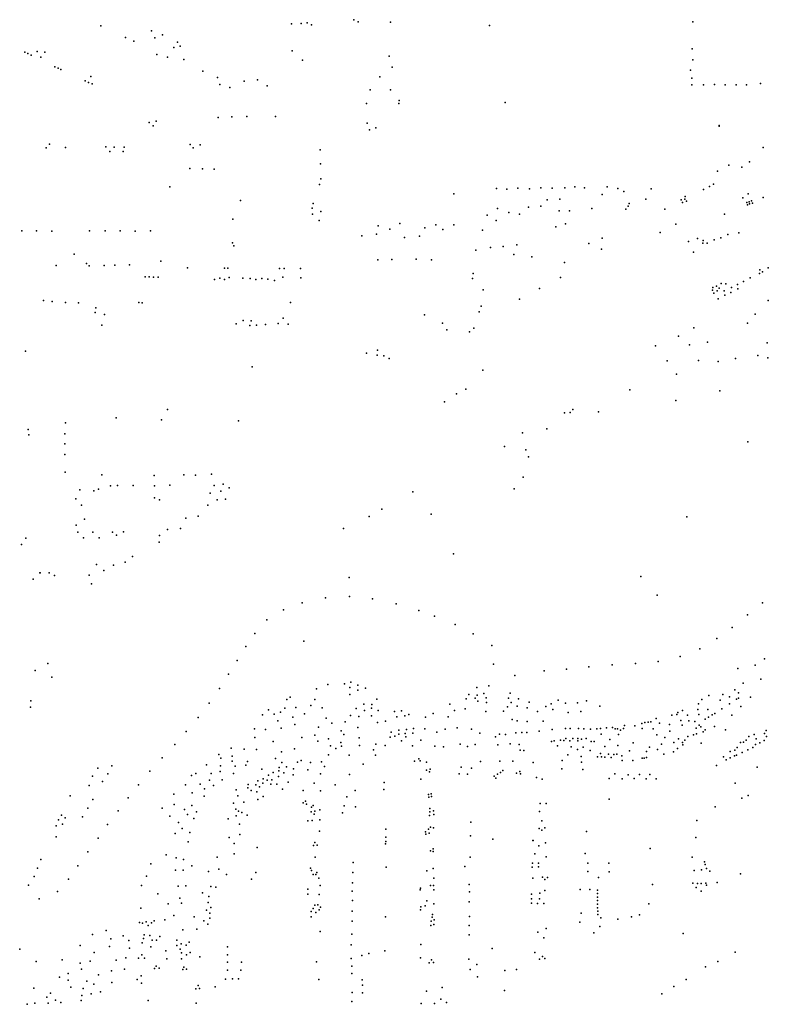
# Model space of a CAD drawing. Units: inches. Extents: x 16.447 to 16.72, y 49.12 to 49.291.
# Drawn here: x 16.677 to 16.681, y 49.206 to 49.211 of the extents above; entities that cross this region are included whole.
import ezdxf

# ---------------------------------------------------------------- set-up
doc = ezdxf.new("R2010")
doc.units = ezdxf.units.IN
doc.header["$MEASUREMENT"] = 0

msp = doc.modelspace()

# ---------------------------------------------------------------- linework, layer by layer
for p in [(16.6778756, 49.2110611), (16.6788883, 49.2110705), (16.6789387, 49.2110733), (16.6789717, 49.2110756), (16.6789936, 49.2110659), (16.6792185, 49.211093), (16.6792406, 49.2110813), (16.6794126, 49.2110804), (16.6799382, 49.2110626), (16.681017, 49.2110821), (16.6781443, 49.2110342), (16.6782036, 49.2110134), (16.6780068, 49.2109993), (16.6780504, 49.2109793), (16.6781621, 49.2109967), (16.6782825, 49.2109735), (16.677473, 49.2109202), (16.6774888, 49.210914), (16.6775067, 49.2109055), (16.6775392, 49.2109234), (16.6775797, 49.2109204), (16.6781737, 49.2109083), (16.678264, 49.2109455), (16.6782967, 49.2109525), (16.6788915, 49.2109272), (16.6810134, 49.2109385), (16.677558, 49.2108947), (16.6782302, 49.2108941), (16.6783157, 49.2108811), (16.6789461, 49.2108789), (16.6794051, 49.2108996), (16.6810164, 49.2108793), (16.6776328, 49.2108428), (16.6776492, 49.2108361), (16.6776636, 49.2108289), (16.6784168, 49.2108192), (16.6794209, 49.2108403), (16.6810051, 49.2108243), (16.6777929, 49.2107679), (16.6778103, 49.2107602), (16.6778225, 49.2107922), (16.6778299, 49.2107532), (16.678495, 49.210787), (16.6785069, 49.2107484), (16.678636, 49.2107666), (16.678707, 49.2107734), (16.6793571, 49.210789), (16.681011, 49.2107474), (16.6810117, 49.2107824), (16.681073, 49.210747), (16.6811324, 49.2107496), (16.6811887, 49.2107477), (16.6812467, 49.2107479), (16.6813012, 49.2107475), (16.6813764, 49.2107551), (16.67856, 49.2107338), (16.6787593, 49.2107416), (16.6793057, 49.21072), (16.6794122, 49.2107199), (16.6792853, 49.2106481), (16.6794565, 49.2106487), (16.6794592, 49.2106646), (16.6800214, 49.210654), (16.6781328, 49.2105477), (16.6781704, 49.2105551), (16.6784984, 49.2105744), (16.6785713, 49.2105775), (16.6786507, 49.2105785), (16.6788037, 49.2105797), (16.6792887, 49.2105433), (16.6781535, 49.2105292), (16.6793023, 49.2105081), (16.6793352, 49.2105195), (16.681156, 49.2105283), (16.6811572, 49.210531), (16.677604, 49.2104317), (16.6783509, 49.2104307), (16.6775865, 49.2104123), (16.6776887, 49.2104151), (16.677903, 49.2104184), (16.6779238, 49.2103935), (16.6779476, 49.2104169), (16.6779952, 49.2103939), (16.6780003, 49.2104156), (16.6783662, 49.2104132), (16.6784032, 49.2104289), (16.6790403, 49.2104021), (16.6813904, 49.2104143), (16.6790411, 49.2103276), (16.6813167, 49.2103395), (16.6783485, 49.2103039), (16.6784156, 49.2103022), (16.6784782, 49.2103003), (16.6811475, 49.2102895), (16.6812077, 49.2103215), (16.6812761, 49.2103109), (16.6790441, 49.2102476), (16.6782426, 49.2102056), (16.679036, 49.2102179), (16.6797488, 49.2101695), (16.6799744, 49.2101963), (16.6800304, 49.2101933), (16.680088, 49.2101992), (16.6801502, 49.2101955), (16.6802098, 49.2102007), (16.6802707, 49.2101997), (16.6803377, 49.2102011), (16.680391, 49.2102052), (16.6804414, 49.2102005), (16.6805621, 49.210206), (16.6806194, 49.2101972), (16.6806504, 49.210182), (16.6807958, 49.2101956), (16.6810742, 49.2101917), (16.6811051, 49.2102083), (16.6811262, 49.2102204), (16.6813112, 49.2101694), (16.678617, 49.2101332), (16.679002, 49.2101177), (16.6802432, 49.2101375), (16.6803118, 49.2101407), (16.6805357, 49.2101649), (16.680679, 49.2101173), (16.6807673, 49.2101402), (16.6809548, 49.2101377), (16.6809615, 49.2101224), (16.6809751, 49.2101408), (16.6809761, 49.2101551), (16.6809828, 49.2101293), (16.6812814, 49.2101481), (16.6813027, 49.2101221), (16.681315, 49.2101269), (16.6813279, 49.2101321), (16.6813335, 49.2101196), (16.6813898, 49.210149), (16.6789967, 49.2100919), (16.6790427, 49.2100742), (16.6799811, 49.2100902), (16.680041, 49.2100704), (16.6801446, 49.2100984), (16.6802104, 49.2101036), (16.6803071, 49.2100794), (16.6803617, 49.2100781), (16.6804805, 49.2100907), (16.6806615, 49.2100873), (16.6806746, 49.2101034), (16.6808683, 49.2100866), (16.6813075, 49.2101112), (16.6813182, 49.210115), (16.6785765, 49.2100336), (16.6789986, 49.2100606), (16.6790348, 49.2100281), (16.679926, 49.2100552), (16.679973, 49.2100274), (16.6800977, 49.2100601), (16.6811841, 49.2100609), (16.6774564, 49.2099733), (16.6775342, 49.2099718), (16.6776156, 49.2099711), (16.6778169, 49.2099722), (16.6778997, 49.209972), (16.6779781, 49.2099728), (16.678059, 49.2099708), (16.67814, 49.2099727), (16.6793468, 49.2099982), (16.6794089, 49.2099807), (16.6794631, 49.2100107), (16.6795952, 49.2099877), (16.6796533, 49.2100044), (16.6796899, 49.2099791), (16.6797482, 49.210005), (16.6799015, 49.2099756), (16.6802906, 49.2099936), (16.6803413, 49.2100092), (16.680844, 49.2099635), (16.6809261, 49.2100073), (16.6812613, 49.2099625), (16.6785746, 49.2099084), (16.6792605, 49.2099451), (16.6793388, 49.2099555), (16.6794869, 49.2099364), (16.6795674, 49.2099437), (16.680535, 49.2099329), (16.6809933, 49.2099166), (16.681042, 49.2099309), (16.6810721, 49.209922), (16.6811305, 49.2099255), (16.6811652, 49.2099347), (16.6812026, 49.2099537), (16.6785826, 49.2098926), (16.6798658, 49.2098694), (16.6799428, 49.2098841), (16.6800102, 49.2098885), (16.6800831, 49.2098981), (16.6804646, 49.209905), (16.6805319, 49.2098759), (16.6810208, 49.2098586), (16.6810694, 49.2099075), (16.6810927, 49.2099073), (16.677735, 49.2098487), (16.6781947, 49.2098117), (16.6793461, 49.209818), (16.6794202, 49.209821), (16.6795498, 49.2098215), (16.6796299, 49.2098177), (16.6800671, 49.2098463), (16.6801625, 49.2098344), (16.6803352, 49.2098041), (16.6776393, 49.2097892), (16.6778008, 49.2097986), (16.6778146, 49.209786), (16.6778939, 49.209789), (16.6779501, 49.2097894), (16.6780285, 49.2097912), (16.6783353, 49.2097768), (16.6785328, 49.2097749), (16.6785502, 49.2097744), (16.6788242, 49.2097719), (16.6788481, 49.2097725), (16.6789346, 49.2097726), (16.6813723, 49.2097657), (16.6813873, 49.2097553), (16.6814172, 49.2097756), (16.6781122, 49.2097284), (16.6781323, 49.2097279), (16.6781561, 49.2097274), (16.6781798, 49.2097274), (16.6784799, 49.2097142), (16.6785068, 49.209721), (16.678533, 49.209714), (16.6785564, 49.2097253), (16.6786298, 49.209722), (16.6786682, 49.2097203), (16.6786978, 49.2097138), (16.67873, 49.2097203), (16.6787615, 49.2097153), (16.6787968, 49.2097097), (16.6788423, 49.2097273), (16.6789364, 49.2097221), (16.6798474, 49.2097203), (16.679851, 49.2097452), (16.6803143, 49.2097256), (16.6812862, 49.2097041), (16.6813208, 49.209723), (16.6813713, 49.209746), (16.6799039, 49.2096585), (16.6802032, 49.2096665), (16.6811209, 49.2096568), (16.6811235, 49.2096712), (16.6811432, 49.209678), (16.6811456, 49.2096531), (16.6811558, 49.2096674), (16.6811675, 49.2096929), (16.6811839, 49.2096547), (16.681192, 49.2096907), (16.6812214, 49.209671), (16.6812531, 49.2096878), (16.681255, 49.2096641), (16.6775713, 49.2096023), (16.6776184, 49.2095982), (16.6800966, 49.2096104), (16.6811284, 49.2096415), (16.6811512, 49.2096117), (16.6811858, 49.2096305), (16.6812182, 49.209646), (16.6814166, 49.2096035), (16.6776887, 49.2095924), (16.6777577, 49.2095898), (16.6778498, 49.2095639), (16.6780776, 49.2095915), (16.6780951, 49.2095911), (16.6788829, 49.2095915), (16.6798839, 49.2095425), (16.6798936, 49.2095724), (16.677847, 49.2095397), (16.6778955, 49.2095289), (16.6786313, 49.2094959), (16.6786741, 49.209494), (16.6788431, 49.2095097), (16.6795929, 49.2095261), (16.6813478, 49.2095304), (16.6778816, 49.2094723), (16.6785942, 49.209478), (16.6786662, 49.2094705), (16.6787027, 49.2094715), (16.6787489, 49.2094755), (16.6788162, 49.2094805), (16.6788692, 49.2094771), (16.6796891, 49.2094826), (16.6797115, 49.2094468), (16.6798554, 49.2094552), (16.6810215, 49.2094575), (16.6813074, 49.2094828), (16.6798312, 49.2094366), (16.6809404, 49.2094141), (16.6774763, 49.2093334), (16.6793447, 49.2093396), (16.6808187, 49.2093616), (16.6809986, 49.2093682), (16.6810944, 49.2093823), (16.6814109, 49.209378), (16.6792863, 49.2093229), (16.6793425, 49.2093128), (16.679377, 49.2093084), (16.6794058, 49.2092956), (16.6808813, 49.2092826), (16.681047, 49.2092841), (16.6812431, 49.2092955), (16.6813624, 49.2093112), (16.6814145, 49.2092982), (16.6786795, 49.2092512), (16.6799029, 49.2092323), (16.681151, 49.2092789), (16.6809301, 49.2092111), (16.6798122, 49.2091329), (16.6806819, 49.2091281), (16.6797639, 49.2091073), (16.6809273, 49.2090722), (16.6811605, 49.2091236), (16.6782307, 49.2090239), (16.6796988, 49.2090648), (16.6803796, 49.2090244), (16.6779578, 49.2089795), (16.6781978, 49.208969), (16.6803358, 49.2090064), (16.6803664, 49.2090084), (16.6805161, 49.2090112), (16.6774911, 49.2089179), (16.6776888, 49.2089526), (16.6786057, 49.2089638), (16.6802429, 49.2089212), (16.677495, 49.2088899), (16.6776846, 49.208895), (16.6801131, 49.2088998), (16.6776851, 49.2088425), (16.6800185, 49.208828), (16.6813093, 49.2088534), (16.6776856, 49.2087859), (16.6801303, 49.2088097), (16.6801445, 49.2087734), (16.6776867, 49.2086907), (16.6778809, 49.2086766), (16.6781595, 49.2086744), (16.678316, 49.2086766), (16.6783787, 49.2086759), (16.6784641, 49.2086804), (16.6801169, 49.2086646), (16.6779268, 49.2086195), (16.6779638, 49.2086205), (16.6780485, 49.2086208), (16.6781617, 49.2086195), (16.6782425, 49.2086219), (16.6784774, 49.2086215), (16.6785244, 49.2086276), (16.6785571, 49.2086078), (16.6800686, 49.2086027), (16.6777433, 49.2085509), (16.6777647, 49.2085984), (16.6778393, 49.2085919), (16.6778639, 49.2086007), (16.6781606, 49.2085552), (16.6784571, 49.2085809), (16.678512, 49.2085903), (16.6785381, 49.208549), (16.6795317, 49.2085871), (16.6777745, 49.2085159), (16.6781883, 49.2085451), (16.6784447, 49.2085171), (16.6784932, 49.2085453), (16.6783263, 49.2084474), (16.6783921, 49.2084576), (16.6792995, 49.2084571), (16.679367, 49.2084951), (16.6796284, 49.2084686), (16.6809849, 49.2084551), (16.6777453, 49.208411), (16.6777894, 49.2084421), (16.6782982, 49.208393), (16.6791642, 49.2083932), (16.6774777, 49.2083411), (16.6777544, 49.2083727), (16.6777834, 49.2083425), (16.6778342, 49.2083725), (16.6778669, 49.2083427), (16.6779382, 49.2083726), (16.6779598, 49.2083564), (16.6779963, 49.2083745), (16.678187, 49.2083548), (16.6782301, 49.2083865), (16.6774561, 49.2083085), (16.678186, 49.2083194), (16.6780446, 49.2082442), (16.6797472, 49.2082573), (16.6778526, 49.208202), (16.6779435, 49.2081974), (16.6780049, 49.2082138), (16.6775534, 49.2081567), (16.6775539, 49.2081567), (16.6776023, 49.208158), (16.6776309, 49.2081425), (16.6778139, 49.2081452), (16.6778917, 49.2081689), (16.6791937, 49.2081321), (16.6807402, 49.2081375), (16.6775178, 49.2081245), (16.6778274, 49.2080986), (16.6791952, 49.2080309), (16.6808279, 49.2080384), (16.6789446, 49.2079977), (16.6790686, 49.2080243), (16.6793174, 49.2080189), (16.6794435, 49.207992), (16.6813872, 49.2079986), (16.6788454, 49.2079615), (16.6795628, 49.2079572), (16.6796471, 49.2079281), (16.6813064, 49.2079343), (16.6787567, 49.2079085), (16.6797557, 49.2078827), (16.6786932, 49.2078359), (16.6798522, 49.2078329), (16.6812253, 49.2078678), (16.6786449, 49.2077655), (16.6789539, 49.2077939), (16.6799505, 49.2077718), (16.6811438, 49.2078081), (16.6809489, 49.2077135), (16.6810543, 49.2077538), (16.677595, 49.2076768), (16.6785987, 49.2076928), (16.6799593, 49.2076727), (16.6805894, 49.2076686), (16.6807124, 49.2076759), (16.6808338, 49.2076873), (16.6813472, 49.2076664), (16.6813968, 49.2077011), (16.6775281, 49.207639), (16.6785532, 49.207619), (16.6800722, 49.207613), (16.6802287, 49.2076368), (16.680346, 49.2076461), (16.6804656, 49.2076585), (16.6812548, 49.2076492), (16.6776162, 49.2076044), (16.6790799, 49.2075652), (16.6791697, 49.2075689), (16.6792019, 49.2075776), (16.67924, 49.2075603), (16.6799349, 49.2075568), (16.6812837, 49.207571), (16.6813768, 49.2075925), (16.6785051, 49.2075427), (16.6790208, 49.2075416), (16.6791963, 49.2075121), (16.6791966, 49.2075481), (16.6792396, 49.2075346), (16.6792809, 49.2075455), (16.6798281, 49.2075107), (16.6798701, 49.2075489), (16.6798726, 49.2075084), (16.6799082, 49.207517), (16.6800482, 49.2075189), (16.6811013, 49.2075058), (16.6811755, 49.207512), (16.68124, 49.2075369), (16.6812591, 49.2075202), (16.6775046, 49.2074783), (16.6784515, 49.2074659), (16.6788632, 49.2074844), (16.6788811, 49.2074981), (16.6789908, 49.2074535), (16.679012, 49.2074845), (16.6792707, 49.2074611), (16.6793138, 49.2074585), (16.6793397, 49.207487), (16.6797279, 49.2074594), (16.6798143, 49.2074883), (16.6798629, 49.2074913), (16.6798755, 49.207476), (16.67992, 49.2074946), (16.6799225, 49.2074689), (16.6800387, 49.2074918), (16.6800538, 49.2074689), (16.6800928, 49.207489), (16.6801483, 49.2074713), (16.6802654, 49.2074612), (16.6803027, 49.2074808), (16.6803422, 49.2074664), (16.6804056, 49.2074673), (16.6804519, 49.2074787), (16.6810461, 49.2074625), (16.681065, 49.2074858), (16.6811616, 49.2074822), (16.6812116, 49.2074991), (16.6812116, 49.2074618), (16.6812485, 49.2074861), (16.6812589, 49.2074922), (16.6813231, 49.207497), (16.6775025, 49.2074439), (16.6787341, 49.2074029), (16.6787665, 49.2074296), (16.6787953, 49.2074072), (16.6788291, 49.2074179), (16.6788527, 49.2074389), (16.6789113, 49.2074428), (16.6789565, 49.2074095), (16.6790501, 49.2074401), (16.6792004, 49.2074002), (16.6792314, 49.2074373), (16.6792753, 49.2074271), (16.6793119, 49.2074382), (16.6793483, 49.2074265), (16.6794338, 49.2074209), (16.6794704, 49.2074256), (16.6795104, 49.2074062), (16.6796389, 49.207411), (16.6797523, 49.2074275), (16.6798088, 49.2074357), (16.6799184, 49.2074214), (16.6800131, 49.2074235), (16.6800342, 49.2074465), (16.6800851, 49.2074497), (16.6801387, 49.2074402), (16.6801933, 49.207421), (16.6802368, 49.2074471), (16.6802749, 49.2074311), (16.6803548, 49.2074155), (16.6804225, 49.2074206), (16.6805238, 49.2074493), (16.6809048, 49.2074017), (16.6809315, 49.2074052), (16.6809374, 49.2074163), (16.6809623, 49.2074258), (16.6809882, 49.2074018), (16.6810433, 49.2074319), (16.6810484, 49.2074052), (16.681096, 49.2074311), (16.6811202, 49.2074028), (16.6811344, 49.207411), (16.681171, 49.2074358), (16.6812236, 49.2074012), (16.6812717, 49.2074486), (16.6783934, 49.2073895), (16.6788145, 49.2073716), (16.6788955, 49.2073919), (16.6789058, 49.2073516), (16.6790719, 49.2073857), (16.6791024, 49.2073599), (16.679173, 49.2073666), (16.6792453, 49.2073947), (16.6793117, 49.2073984), (16.6793431, 49.2073628), (16.6793867, 49.2073695), (16.6794467, 49.2073922), (16.6794888, 49.2073977), (16.6795981, 49.2073905), (16.6797184, 49.2073922), (16.6800581, 49.2073784), (16.6800857, 49.2073711), (16.6801376, 49.2073685), (16.6802226, 49.2073699), (16.6806541, 49.2073476), (16.6807468, 49.2073572), (16.6807623, 49.2073625), (16.6807795, 49.2073642), (16.6807943, 49.207367), (16.6808229, 49.2073848), (16.6808403, 49.2073598), (16.6808934, 49.2073529), (16.6809537, 49.2073734), (16.68096, 49.2073485), (16.6809948, 49.2073726), (16.6810272, 49.2073689), (16.6810503, 49.2073496), (16.6810817, 49.2073803), (16.6811002, 49.2073913), (16.6783296, 49.2073144), (16.6786916, 49.2073299), (16.6787489, 49.2073264), (16.6788337, 49.2073333), (16.6790116, 49.2072962), (16.6790318, 49.2073385), (16.6791509, 49.2073184), (16.6791657, 49.2072984), (16.6792403, 49.2073368), (16.6794165, 49.2073109), (16.6794566, 49.2073008), (16.6794576, 49.2073219), (16.6794908, 49.2073053), (16.6794976, 49.207326), (16.6795313, 49.2073058), (16.6795348, 49.2073309), (16.6795945, 49.2073294), (16.6796596, 49.207311), (16.6797031, 49.2073282), (16.6797673, 49.207334), (16.6798424, 49.2073274), (16.6798866, 49.2073064), (16.6799907, 49.2073014), (16.6800223, 49.2073001), (16.6800776, 49.207308), (16.6801096, 49.2073095), (16.6801362, 49.2073095), (16.6802013, 49.2073171), (16.6802701, 49.2073263), (16.6803413, 49.2073304), (16.6803653, 49.2073315), (16.6804098, 49.2073318), (16.6804389, 49.2073297), (16.6804734, 49.2073271), (16.6805076, 49.20733), (16.6805278, 49.2073305), (16.6805302, 49.2073018), (16.6805589, 49.2073342), (16.6805904, 49.2073356), (16.6806051, 49.2073292), (16.680618, 49.2073296), (16.6806222, 49.207299), (16.6806326, 49.2073225), (16.6806497, 49.207331), (16.6807092, 49.2073444), (16.6807483, 49.2073303), (16.6808064, 49.2073288), (16.6808253, 49.207297), (16.680895, 49.2073169), (16.68102, 49.2072974), (16.6810346, 49.207333), (16.6810356, 49.2073024), (16.6810598, 49.2073395), (16.6810714, 49.2073127), (16.6810821, 49.2073246), (16.6811325, 49.2073425), (16.6811909, 49.2073244), (16.681343, 49.2073001), (16.6813964, 49.2073048), (16.6814052, 49.2073207), (16.6782688, 49.2072463), (16.6786933, 49.2072833), (16.6787911, 49.2072619), (16.678943, 49.207284), (16.6790271, 49.2072644), (16.6790842, 49.2072764), (16.6791487, 49.2072569), (16.6792475, 49.2072817), (16.6793343, 49.2072479), (16.6794104, 49.2072848), (16.6794362, 49.20729), (16.6794705, 49.2072656), (16.6794947, 49.2072873), (16.6795746, 49.2072686), (16.6797818, 49.2072479), (16.6798619, 49.2072464), (16.6799704, 49.2072876), (16.6799824, 49.2072439), (16.680047, 49.2072506), (16.6800949, 49.2072465), (16.6802662, 49.2072624), (16.6802811, 49.2072648), (16.6803148, 49.2072685), (16.6803326, 49.2072675), (16.680343, 49.207278), (16.6803637, 49.2072662), (16.6803809, 49.2072781), (16.680406, 49.2072779), (16.6804067, 49.2072652), (16.680427, 49.2072745), (16.6804506, 49.2072772), (16.6804782, 49.2072628), (16.6804931, 49.2072613), (16.6805759, 49.2072724), (16.6807003, 49.2072544), (16.6808504, 49.2072487), (16.6808689, 49.2072841), (16.6809168, 49.2072574), (16.6809405, 49.2072756), (16.6809627, 49.2072568), (16.6809642, 49.2072444), (16.6809738, 49.2072692), (16.6809902, 49.2072889), (16.6810607, 49.2072533), (16.6812691, 49.2072562), (16.6812849, 49.2072585), (16.6812992, 49.2072698), (16.6813132, 49.2072883), (16.6813495, 49.2072463), (16.6813534, 49.207277), (16.6813723, 49.2072544), (16.6813947, 49.2072675), (16.6814083, 49.2072895), (16.6785027, 49.2071939), (16.6785676, 49.2072269), (16.6786373, 49.2072212), (16.6787016, 49.207219), (16.6788338, 49.2072076), (16.6789029, 49.2072236), (16.6790833, 49.2071918), (16.6790952, 49.207239), (16.6791221, 49.2072245), (16.6791533, 49.2072373), (16.679248, 49.2072416), (16.6793233, 49.2072172), (16.6793854, 49.2072409), (16.679529, 49.2072388), (16.6796487, 49.2072368), (16.6796941, 49.2072338), (16.6798222, 49.2072362), (16.680101, 49.2072169), (16.68012, 49.2072152), (16.6802982, 49.2072393), (16.6803531, 49.2071908), (16.6803709, 49.2072339), (16.6804052, 49.2072191), (16.6804343, 49.2072314), (16.6804727, 49.2072147), (16.6805267, 49.2071979), (16.6805498, 49.2072359), (16.6805694, 49.2071942), (16.6805979, 49.2071936), (16.6806136, 49.2071948), (16.6806198, 49.2072408), (16.6806809, 49.2072131), (16.6807705, 49.2072084), (16.6807862, 49.2072323), (16.6808297, 49.2072192), (16.6808631, 49.2071944), (16.6809147, 49.2072064), (16.6809354, 49.2072245), (16.6812157, 49.2072088), (16.6812404, 49.2072164), (16.6812523, 49.2072308), (16.6812779, 49.2072029), (16.6813092, 49.2072187), (16.6813345, 49.2072307), (16.6782017, 49.2071753), (16.6784371, 49.2071389), (16.6785132, 49.2071733), (16.6785734, 49.2071582), (16.6785738, 49.2071834), (16.6786549, 49.2071551), (16.6788022, 49.2071721), (16.6788367, 49.2071504), (16.6789197, 49.2071516), (16.6789393, 49.207162), (16.6789889, 49.2071506), (16.6790476, 49.207154), (16.6791937, 49.2071901), (16.6792678, 49.207141), (16.6793338, 49.20719), (16.6795409, 49.2071573), (16.6795641, 49.2071699), (16.6795703, 49.2071598), (16.6796038, 49.2071528), (16.6798896, 49.2071566), (16.6799924, 49.2071572), (16.6800613, 49.2071578), (16.680169, 49.2071515), (16.6803237, 49.2071616), (16.6804252, 49.2071827), (16.680426, 49.207152), (16.6805114, 49.2071811), (16.6805318, 49.2071806), (16.6805493, 49.2071787), (16.6805842, 49.2071765), (16.6806402, 49.2071856), (16.6806422, 49.2071607), (16.680698, 49.207162), (16.680748, 49.2071734), (16.6807589, 49.2071743), (16.6807717, 49.2071768), (16.6811804, 49.2071805), (16.6811931, 49.2071652), (16.681215, 49.207175), (16.6812383, 49.2071857), (16.6812482, 49.2071894), (16.6778604, 49.2071211), (16.6779138, 49.2070912), (16.6779346, 49.2071324), (16.6781362, 49.207105), (16.6783794, 49.2070923), (16.6784623, 49.2070922), (16.6785089, 49.2071032), (16.6785114, 49.2071337), (16.6785809, 49.2070916), (16.6785889, 49.2071317), (16.6786461, 49.2071359), (16.678731, 49.207115), (16.6787913, 49.2070976), (16.6788209, 49.2071061), (16.6788228, 49.2071239), (16.6788474, 49.2070952), (16.6788614, 49.2071275), (16.6788975, 49.2071169), (16.6789752, 49.2071117), (16.6790407, 49.2070904), (16.6790627, 49.2071297), (16.679195, 49.2070864), (16.6796044, 49.2071095), (16.6796193, 49.2071016), (16.6796236, 49.2071151), (16.6797775, 49.2070897), (16.6797882, 49.2071256), (16.6798221, 49.2070886), (16.6798433, 49.2071202), (16.6799805, 49.2070884), (16.6799959, 49.207098), (16.6800085, 49.2071078), (16.680081, 49.2070937), (16.6800995, 49.2071035), (16.680103, 49.2070902), (16.6803214, 49.2071177), (16.6804327, 49.2071143), (16.6806027, 49.2070907), (16.680673, 49.207086), (16.6807337, 49.2070872), (16.6807893, 49.2070877), (16.6811421, 49.2071341), (16.6813585, 49.2071263), (16.6778319, 49.2070784), (16.6778859, 49.207049), (16.6783568, 49.207082), (16.678403, 49.2070364), (16.6784527, 49.2070575), (16.67852, 49.2070591), (16.6786579, 49.2070335), (16.6787084, 49.2070537), (16.6787348, 49.2070414), (16.6787375, 49.207064), (16.678758, 49.2070577), (16.6787665, 49.2070836), (16.6787776, 49.2070353), (16.6787836, 49.2070588), (16.6788102, 49.2070356), (16.6788183, 49.2070765), (16.67887, 49.2070462), (16.6788973, 49.2070851), (16.6790074, 49.2070418), (16.6793799, 49.207045), (16.6795734, 49.2070624), (16.6799621, 49.2070781), (16.6799711, 49.2070669), (16.6801872, 49.2070712), (16.6802182, 49.2070625), (16.6805724, 49.207066), (16.6806422, 49.2070639), (16.6807055, 49.2070651), (16.6807695, 49.2070633), (16.6808218, 49.2070639), (16.6812412, 49.207041), (16.677814, 49.2070283), (16.6780758, 49.2070321), (16.678264, 49.206983), (16.6783255, 49.2070324), (16.67836, 49.2069897), (16.6784264, 49.2070102), (16.6784734, 49.2070291), (16.6785939, 49.2070054), (16.6786555, 49.2070159), (16.6786739, 49.2070014), (16.6786983, 49.2070329), (16.678704, 49.2069951), (16.6787173, 49.2070209), (16.6788393, 49.2070091), (16.6789489, 49.2070023), (16.6790418, 49.2069996), (16.6791193, 49.2070316), (16.6792258, 49.2070022), (16.679378, 49.2070078), (16.6796295, 49.2069836), (16.6777133, 49.2069741), (16.6778343, 49.2069548), (16.678021, 49.2069629), (16.6784239, 49.2069722), (16.6785798, 49.2069345), (16.6786029, 49.2069729), (16.678634, 49.2069401), (16.6787092, 49.206955), (16.6787367, 49.2069701), (16.6789504, 49.2069359), (16.6789619, 49.2069461), (16.678967, 49.2069293), (16.679182, 49.206969), (16.6796145, 49.2069805), (16.6796162, 49.2069661), (16.6796311, 49.2069702), (16.6802072, 49.2069329), (16.6802385, 49.2069328), (16.6805732, 49.2069561), (16.6812776, 49.2069618), (16.6813104, 49.2069759), (16.677808, 49.2069085), (16.6779675, 49.2068936), (16.6782009, 49.2069083), (16.6782656, 49.206927), (16.6783197, 49.2069017), (16.6783583, 49.2069226), (16.678384, 49.2068885), (16.6785919, 49.2069022), (16.6786065, 49.2068927), (16.678625, 49.2068854), (16.6789929, 49.206888), (16.6789934, 49.2069139), (16.6790029, 49.2069216), (16.6790078, 49.2068773), (16.6790113, 49.2068924), (16.6790382, 49.2068987), (16.6791586, 49.2068837), (16.6791672, 49.2069199), (16.6792275, 49.2069151), (16.6796209, 49.2069057), (16.6796216, 49.2068892), (16.6796402, 49.2068944), (16.6802039, 49.2068906), (16.6811356, 49.2069149), (16.6776524, 49.2068458), (16.6776674, 49.2068719), (16.6776873, 49.2068577), (16.6777792, 49.2068616), (16.6782425, 49.2068659), (16.6782889, 49.2068325), (16.6783362, 49.2068747), (16.6783701, 49.2068529), (16.6785512, 49.2068522), (16.6785947, 49.2068676), (16.6786527, 49.2068715), (16.6789742, 49.2068413), (16.6789968, 49.2068421), (16.6790379, 49.2068463), (16.6796197, 49.2068691), (16.6796423, 49.2068741), (16.6798383, 49.2068333), (16.6802149, 49.2068404), (16.6810375, 49.2068429), (16.6776384, 49.2068137), (16.6776734, 49.2068232), (16.6779122, 49.2068213), (16.6782713, 49.2067745), (16.6783083, 49.2068002), (16.6783484, 49.20678), (16.6786124, 49.2068237), (16.6790364, 49.2067861), (16.6793886, 49.2067973), (16.6795994, 49.2067834), (16.679614, 49.2067972), (16.6796188, 49.2067759), (16.6796245, 49.2068081), (16.6796414, 49.2068042), (16.6802014, 49.2067998), (16.680215, 49.2067922), (16.6802318, 49.2068045), (16.6804525, 49.2067851), (16.6776389, 49.2067565), (16.6778613, 49.2067492), (16.6783391, 49.2067299), (16.6785575, 49.2067534), (16.6785828, 49.2067216), (16.6786142, 49.2067686), (16.6790116, 49.206726), (16.6793879, 49.2067535), (16.6793881, 49.206731), (16.6796004, 49.2067695), (16.6798369, 49.2067607), (16.6799553, 49.2067435), (16.6801676, 49.2067358), (16.6801697, 49.2067358), (16.680235, 49.2067242), (16.6810323, 49.206752), (16.6778067, 49.2066764), (16.6787063, 49.2066993), (16.6790037, 49.2067108), (16.6790236, 49.206712), (16.6793871, 49.2067194), (16.6796257, 49.2066821), (16.6796384, 49.2066919), (16.6796386, 49.2066783), (16.6802002, 49.2067079), (16.6804463, 49.206668), (16.6807913, 49.2066941), (16.6775582, 49.2066364), (16.6782225, 49.2066603), (16.6782762, 49.2066451), (16.6783156, 49.2066366), (16.6784937, 49.2066481), (16.6785836, 49.2066664), (16.6790127, 49.2066477), (16.6792141, 49.2066191), (16.6798363, 49.2066474), (16.6801655, 49.2066171), (16.6801791, 49.2066662), (16.6801987, 49.2066169), (16.6802379, 49.2066507), (16.6804599, 49.2066169), (16.6805716, 49.2066162), (16.6810127, 49.2066475), (16.6810782, 49.2066241), (16.6775395, 49.2065905), (16.6777546, 49.2066016), (16.6781412, 49.2066133), (16.6782725, 49.2065788), (16.6783133, 49.2065792), (16.6783586, 49.2066019), (16.678448, 49.2065714), (16.6785022, 49.2065852), (16.6786985, 49.2065676), (16.6789879, 49.20659), (16.6789935, 49.2065771), (16.6790215, 49.2065662), (16.6792124, 49.2065676), (16.6793903, 49.2065947), (16.6796063, 49.206576), (16.6796398, 49.2065875), (16.6798072, 49.2065985), (16.680165, 49.2065956), (16.6801982, 49.2065966), (16.6804606, 49.2065727), (16.6805735, 49.20657), (16.6810244, 49.2065777), (16.6810637, 49.2065817), (16.6810814, 49.2066087), (16.6810888, 49.2065885), (16.6811078, 49.2065746), (16.6775227, 49.2065456), (16.6777047, 49.2065312), (16.6781193, 49.2065473), (16.6785425, 49.2065554), (16.6786758, 49.2065309), (16.6790026, 49.2065556), (16.6790176, 49.2065566), (16.6790328, 49.2065371), (16.6792122, 49.2065113), (16.6796433, 49.2065364), (16.6801672, 49.2065364), (16.6802197, 49.2065413), (16.6802308, 49.2065289), (16.680245, 49.206541), (16.680516, 49.2065395), (16.6811458, 49.2065131), (16.6812705, 49.2065589), (16.6774932, 49.2065001), (16.6776467, 49.2064664), (16.6780912, 49.2064982), (16.6782856, 49.2064949), (16.6783269, 49.2064963), (16.6784157, 49.2064597), (16.678459, 49.2064928), (16.6784867, 49.2064895), (16.6789748, 49.2064785), (16.67904, 49.2064971), (16.6792088, 49.2064671), (16.6795701, 49.2064743), (16.6795712, 49.2064839), (16.679625, 49.2064971), (16.679641, 49.2064984), (16.6796422, 49.2064753), (16.6798299, 49.2065037), (16.6798317, 49.2064647), (16.6802317, 49.2064715), (16.6804195, 49.206477), (16.6804709, 49.2064769), (16.6805114, 49.206473), (16.6808022, 49.206503), (16.6810171, 49.2065096), (16.6810352, 49.206488), (16.6810412, 49.2065078), (16.6810608, 49.2064682), (16.6810613, 49.2065088), (16.6810863, 49.2065094), (16.6810894, 49.2065002), (16.6775482, 49.2064278), (16.6781778, 49.2064535), (16.6782948, 49.2064315), (16.6784462, 49.2064072), (16.6784496, 49.2064396), (16.6789746, 49.206452), (16.6790347, 49.2064495), (16.6792109, 49.2064189), (16.679605, 49.2064159), (16.6798309, 49.2064103), (16.6801613, 49.2064513), (16.6801613, 49.2064277), (16.6802041, 49.2064277), (16.6802043, 49.2064572), (16.6805115, 49.2064546), (16.6805116, 49.2064363), (16.6805117, 49.2064183), (16.6780892, 49.2063779), (16.6782326, 49.2064008), (16.6783049, 49.2064043), (16.6784371, 49.2063661), (16.6784591, 49.2063815), (16.6789922, 49.20636), (16.6790019, 49.2063754), (16.6790123, 49.2063931), (16.6790169, 49.2063553), (16.6790271, 49.2063958), (16.6790337, 49.2063685), (16.679041, 49.2063837), (16.6792099, 49.2063617), (16.6795725, 49.2063693), (16.6795734, 49.2063838), (16.6795966, 49.2063896), (16.6796424, 49.2064009), (16.6801618, 49.2064041), (16.6801934, 49.2064024), (16.680227, 49.2064032), (16.6805118, 49.2063993), (16.6805119, 49.2063799), (16.680512, 49.2063613), (16.6807841, 49.2064004), (16.6781165, 49.2063048), (16.6781597, 49.2063097), (16.6782164, 49.2063148), (16.678263, 49.2063387), (16.6783707, 49.2063318), (16.678422, 49.2063109), (16.6784546, 49.2063506), (16.6784548, 49.2063242), (16.6789925, 49.206331), (16.6792096, 49.2063089), (16.6793865, 49.2063312), (16.6796292, 49.2063081), (16.6796335, 49.206329), (16.6796363, 49.2063442), (16.6796449, 49.2063151), (16.679832, 49.2063327), (16.6804172, 49.2063037), (16.6804249, 49.2063517), (16.6805122, 49.2063433), (16.6805295, 49.2063266), (16.6806197, 49.2063194), (16.6806918, 49.2063324), (16.6807342, 49.2063416), (16.6779048, 49.2062582), (16.6780817, 49.2063011), (16.6780969, 49.2062978), (16.6781272, 49.2062857), (16.6781446, 49.206299), (16.6783104, 49.2062624), (16.6783854, 49.2062664), (16.6784439, 49.2062935), (16.6790396, 49.2062534), (16.6796263, 49.2062862), (16.6796429, 49.2062916), (16.6798305, 49.2062851), (16.680194, 49.20625), (16.6802382, 49.2062699), (16.6805241, 49.2062794), (16.6778317, 49.2062375), (16.6779297, 49.2062144), (16.6779945, 49.2062305), (16.678025, 49.2062059), (16.6781025, 49.2062159), (16.6781057, 49.2062369), (16.6781357, 49.2062333), (16.6781488, 49.2062082), (16.6781724, 49.2062083), (16.6781892, 49.2062266), (16.678279, 49.2062076), (16.6783448, 49.2061977), (16.6792083, 49.2062404), (16.6798299, 49.2062367), (16.6802272, 49.2062195), (16.6804918, 49.2062473), (16.6809653, 49.2062429), (16.6774458, 49.2061608), (16.6777673, 49.2061794), (16.6779224, 49.2061743), (16.6780276, 49.2061649), (16.6780952, 49.2061927), (16.6781409, 49.2061725), (16.678221, 49.2061505), (16.6782799, 49.2061789), (16.6782972, 49.2061594), (16.678303, 49.2061891), (16.6783281, 49.2061815), (16.6785479, 49.206172), (16.6792036, 49.2061824), (16.6793827, 49.2061503), (16.6795734, 49.2061839), (16.6799527, 49.2061637), (16.6775338, 49.2060945), (16.6776716, 49.2061029), (16.6778198, 49.2060965), (16.6778403, 49.2061416), (16.677958, 49.2061009), (16.6780091, 49.206114), (16.6780766, 49.206113), (16.6780939, 49.2061291), (16.6781076, 49.2061121), (16.6782257, 49.2061089), (16.6783042, 49.2061406), (16.6783049, 49.2061093), (16.6783311, 49.2061299), (16.6783499, 49.2061427), (16.6784017, 49.2061186), (16.6785477, 49.20613), (16.6792036, 49.2061109), (16.6792612, 49.2061263), (16.6792973, 49.2061366), (16.6795727, 49.2061146), (16.6796308, 49.2061029), (16.6798292, 49.2061067), (16.6801786, 49.2061415), (16.6802034, 49.2061067), (16.6802197, 49.2061219), (16.6802308, 49.2061099), (16.6811489, 49.2060938), (16.681241, 49.2061443), (16.6777665, 49.2060863), (16.6777731, 49.2060534), (16.6779334, 49.2060449), (16.6780012, 49.2060534), (16.6781601, 49.2060578), (16.6781691, 49.2060699), (16.6781851, 49.2060596), (16.6783118, 49.2060524), (16.6783158, 49.2060637), (16.6783304, 49.2060537), (16.6785478, 49.2060484), (16.678548, 49.2060917), (16.6786197, 49.2060482), (16.6786227, 49.2060916), (16.6790206, 49.2060924), (16.6792076, 49.2060689), (16.6796177, 49.206088), (16.6796404, 49.2060883), (16.6798364, 49.2060526), (16.6798717, 49.2060793), (16.6800198, 49.2060466), (16.6800806, 49.2060517), (16.6810838, 49.2060656), (16.6776571, 49.2060112), (16.6777033, 49.2060304), (16.6777037, 49.2059959), (16.6778023, 49.2059898), (16.6778632, 49.2060232), (16.6780695, 49.205999), (16.6780904, 49.206019), (16.6785369, 49.2059999), (16.6785743, 49.2060027), (16.6786066, 49.2060033), (16.6790328, 49.2059985), (16.6792074, 49.20603), (16.6792625, 49.2059976), (16.6798744, 49.2060133), (16.6809817, 49.2059997), (16.6775207, 49.2059524), (16.6777177, 49.2059575), (16.6777832, 49.2059517), (16.6778399, 49.2059737), (16.6779347, 49.2059834), (16.6780911, 49.2059789), (16.6783804, 49.2059498), (16.6783919, 49.2059664), (16.6784004, 49.2059504), (16.6784836, 49.2059603), (16.6792636, 49.2059685), (16.6796044, 49.2059364), (16.679687, 49.2059567), (16.680018, 49.2059405), (16.6809169, 49.2059611), (16.6775889, 49.2059056), (16.67761, 49.2059261), (16.677635, 49.2058901), (16.6777719, 49.2058869), (16.6777759, 49.2059134), (16.6778242, 49.2059236), (16.6778744, 49.2059331), (16.6781273, 49.2058869), (16.6792091, 49.20593), (16.679264, 49.2059283), (16.67968, 49.2058946), (16.6808522, 49.2059224), (16.6774852, 49.2058673), (16.6775266, 49.205873), (16.6775962, 49.2058742), (16.6776639, 49.2058764), (16.6783824, 49.2058734), (16.6792075, 49.2058817), (16.679575, 49.2058711), (16.6796462, 49.205871), (16.6797107, 49.2058775)]:
    msp.add_point(p)

doc.saveas('drawing.dxf')
